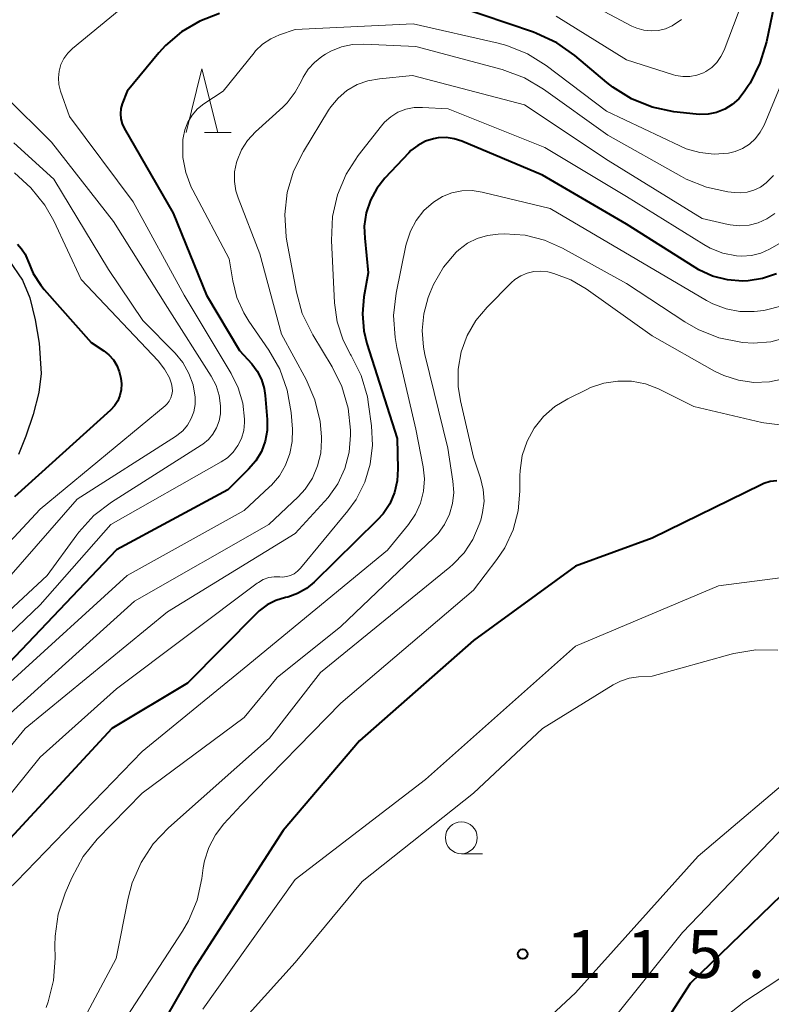
# Model space of a CAD drawing. Units: metres. Extents: x -74000 to -72000, y 22500 to 24001.
# Drawn here: x -73551 to -73492, y 23869 to 23947 of the extents above; entities that cross this region are included whole.
import ezdxf

# ---------------------------------------------------------------- set-up
doc = ezdxf.new("R2010")
doc.units = ezdxf.units.M
for name, color, linetype, lineweight in [('210100_道路縁(街区線)', 7, 'Continuous', 30), ('633100_広葉樹林', 7, 'Continuous', 13), ('633200_針葉樹林', 7, 'Continuous', 13), ('710100_等高線(計曲線)', 7, 'Continuous', 40), ('710200_等高線(主曲線)', 7, 'Continuous', 13), ('731200_図化機測定による標高点', 7, 'Continuous', 40)]:
    doc.layers.add(name, color=color, linetype=linetype, lineweight=lineweight)
doc.styles.add('Style-WORKING', font='MS Gothic.ttf')

msp = doc.modelspace()

# ---------------------------------------------------------------- linework, layer by layer
at = {"layer": '210100_道路縁(街区線)', "linetype": 'Continuous', "lineweight": 30, "flags": 128}
msp.add_lwpolyline([(-73551.45, 23927.73), (-73550.37, 23926.16), (-73549.81, 23924.78), (-73549.37, 23923.05), (-73549.06, 23921.23), (-73548.91, 23918.84), (-73549.1, 23917.35), (-73549.54, 23915.63), (-73550.12, 23913.94), (-73550.7, 23912.5)], dxfattribs=at)
at = {"layer": '633100_広葉樹林', "linetype": 'Continuous', "lineweight": 13}
msp.add_line((-73515.96, 23881.19), (-73514.293, 23881.19), dxfattribs=at)
msp.add_circle((-73515.96, 23882.44), 1.25, dxfattribs=at)
at = {"layer": '633200_針葉樹林', "linetype": 'Continuous', "lineweight": 13}
msp.add_line((-73536.092, 23937.75), (-73534.008, 23937.75), dxfattribs=at)
at = {"layer": '633200_針葉樹林', "linetype": 'Continuous', "lineweight": 13, "flags": 128}
msp.add_lwpolyline([(-73537.55, 23937.75), (-73536.3, 23942.75), (-73535.05, 23937.75)], dxfattribs=at)
at = {"layer": '710100_等高線(計曲線)', "linetype": 'Continuous', "lineweight": 40, "flags": 128}
for points, elevation in [([(-73490.18, 23953.82), (-73492.04, 23944.85), (-73492.54, 23943.18), (-73493.32, 23941.63), (-73493.46, 23941.42), (-73493.77, 23940.94), (-73494.2, 23940.4), (-73494.71, 23939.94), (-73495.3, 23939.58), (-73495.94, 23939.32), (-73496.61, 23939.18), (-73497.31, 23939.16), (-73497.55, 23939.18), (-73499.29, 23939.38), (-73500.99, 23939.74), (-73502.61, 23940.38), (-73504.09, 23941.3), (-73504.56, 23941.67), (-73507.05, 23943.78), (-73508.48, 23944.78), (-73510.06, 23945.52), (-73510.3, 23945.61), (-73516.35, 23947.65)], 140), ([(-73534.92, 23947.07), (-73536.47, 23946.49), (-73537.9, 23945.65), (-73539.16, 23944.57), (-73539.68, 23944), (-73542.18, 23941), (-73542.55, 23940), (-73542.66, 23939.62), (-73542.69, 23939.22), (-73542.66, 23938.83), (-73542.56, 23938.44), (-73542.39, 23938.08), (-73538.57, 23931.43), (-73535.94, 23925), (-73533.35, 23920.65), (-73532.4, 23919.6), (-73531.97, 23919.02), (-73531.63, 23918.37), (-73531.42, 23917.67), (-73531.34, 23917.13), (-73531.19, 23915.24), (-73531.19, 23914.39), (-73531.35, 23913.54), (-73531.64, 23912.74), (-73532.08, 23912), (-73532.64, 23911.34), (-73534.28, 23909.72), (-73543, 23905.01), (-73553, 23894.54)], 140), ([(-73491.24, 23926.67), (-73492.33, 23926.29), (-73493.46, 23926.11), (-73493.91, 23926.09), (-73495.1, 23926.19), (-73496.26, 23926.49), (-73497.34, 23926.99), (-73497.62, 23927.16), (-73503, 23930.57), (-73509.6, 23934.4), (-73515.92, 23937.07), (-73516.52, 23937.26), (-73517.15, 23937.35), (-73517.79, 23937.32), (-73518.14, 23937.26), (-73518.78, 23937.06), (-73519.38, 23936.74), (-73519.91, 23936.33), (-73520.09, 23936.15), (-73521.95, 23934.17), (-73522.6, 23933.35), (-73523.09, 23932.43), (-73523.42, 23931.44), (-73523.57, 23930.41), (-73523.54, 23929.46), (-73523.26, 23926.74), (-73523.6, 23924.87), (-73523.71, 23923.53)], 130), ([(-73550.78, 23928.98), (-73550.45, 23928.63), (-73550.18, 23928.22), (-73549.98, 23927.77), (-73549.96, 23927.72), (-73549.54, 23926.7), (-73548.94, 23925.77), (-73548.67, 23925.44), (-73545, 23921.29), (-73544, 23920.63), (-73543.6, 23920.31), (-73543.25, 23919.92), (-73542.99, 23919.48), (-73542.8, 23919), (-73542.74, 23918.8), (-73542.67, 23918.48), (-73542.62, 23918.03), (-73542.64, 23917.57), (-73542.74, 23917.13), (-73542.91, 23916.71), (-73543.16, 23916.32), (-73543.48, 23915.98), (-73551, 23909.17)], 150), ([(-73523.71, 23923.53), (-73523.6, 23922.19), (-73523.36, 23921.19), (-73521, 23913.75), (-73520.93, 23911.37), (-73520.99, 23910.43), (-73521.21, 23909.51), (-73521.58, 23908.63), (-73522.1, 23907.84), (-73522.56, 23907.34), (-73527.49, 23902.49), (-73528.11, 23901.98), (-73528.8, 23901.59), (-73529.56, 23901.32), (-73529.75, 23901.28), (-73530.5, 23901.05), (-73531.19, 23900.7), (-73531.81, 23900.23), (-73532, 23900.05), (-73537.44, 23894.56), (-73543.37, 23891), (-73553, 23880.62)], 130), ([(-73491.22, 23910.43), (-73491.75, 23910.37), (-73492.25, 23910.21), (-73492.44, 23910.13), (-73501, 23905.94), (-73507, 23903.75), (-73515, 23897.92), (-73523.96, 23890.04), (-73529.93, 23883), (-73537, 23872.06), (-73543.35, 23861)], 120), ([(-73487.69, 23881), (-73498.02, 23871), (-73503.48, 23862.52)], 110)]:
    msp.add_lwpolyline(points, dxfattribs=dict(at, elevation=elevation))
at = {"layer": '710200_等高線(主曲線)', "linetype": 'Continuous', "lineweight": 13, "flags": 128}
for points, elevation in [([(-73498.7, 23946.62), (-73499.43, 23946.12), (-73499.95, 23945.89), (-73500.51, 23945.75), (-73501.08, 23945.71), (-73501.66, 23945.77), (-73502.21, 23945.92), (-73502.59, 23946.1), (-73508.66, 23949.34)], 144), ([(-73493.52, 23949.08), (-73495.36, 23944.2), (-73495.6, 23943.7), (-73495.92, 23943.24), (-73496.32, 23942.85), (-73496.78, 23942.54), (-73496.96, 23942.44), (-73497.48, 23942.25), (-73498.03, 23942.14), (-73498.59, 23942.13), (-73499.14, 23942.22), (-73499.33, 23942.28), (-73503, 23943.46), (-73508.52, 23946.88)], 142), ([(-73542.06, 23947.94), (-73546.45, 23944.34), (-73546.82, 23943.97), (-73547.13, 23943.55), (-73547.36, 23943.07), (-73547.5, 23942.56), (-73547.56, 23942.04), (-73547.52, 23941.51), (-73547.39, 23941), (-73546.69, 23939), (-73541.69, 23932.31), (-73537.71, 23925), (-73534, 23918.85), (-73533.45, 23917.72), (-73533.1, 23916.51), (-73532.96, 23915.26), (-73532.96, 23915), (-73533.03, 23914.37), (-73533.2, 23913.76), (-73533.48, 23913.2), (-73533.85, 23912.68), (-73534.31, 23912.24), (-73534.8, 23911.91), (-73543.45, 23907), (-73549, 23900.71), (-73553.8, 23896.12)], 142), ([(-73490.29, 23943), (-73492.22, 23938.33), (-73492.52, 23937.77), (-73492.9, 23937.27), (-73493.37, 23936.84), (-73493.9, 23936.5), (-73494.49, 23936.26), (-73495, 23936.14), (-73496.13, 23936.06), (-73497.25, 23936.17), (-73498.34, 23936.48), (-73498.83, 23936.69), (-73504.57, 23939.43), (-73509.3, 23942.99), (-73510.78, 23943.91), (-73512.4, 23944.56), (-73513.07, 23944.75), (-73519.73, 23946.27), (-73529, 23945.83), (-73530.21, 23945.42), (-73530.91, 23945.1), (-73531.55, 23944.67), (-73532.11, 23944.14), (-73532.22, 23944), (-73534.63, 23941), (-73536.15, 23940), (-73536.65, 23939.6), (-73537.08, 23939.12), (-73537.42, 23938.57), (-73537.65, 23937.97), (-73537.78, 23937.34), (-73537.79, 23937.19), (-73537.81, 23937), (-73537.79, 23935.79), (-73537.57, 23934.6), (-73537.14, 23933.47), (-73537.02, 23933.23), (-73534.16, 23927.84), (-73533.89, 23926.11), (-73533.57, 23924.82), (-73533.03, 23923.6), (-73532.62, 23922.94), (-73531.06, 23920.69), (-73530.2, 23919.18), (-73529.61, 23917.54), (-73529.31, 23915.78), (-73529.21, 23914.49), (-73529.22, 23913.52), (-73529.4, 23912.57), (-73529.74, 23911.66), (-73530.23, 23910.82), (-73530.86, 23910.08), (-73531, 23909.95), (-73533, 23908.11), (-73542.17, 23903), (-73551.35, 23894.65)], 138), ([(-73491.48, 23934.38), (-73492.06, 23933.79), (-73492.51, 23933.47), (-73493.01, 23933.22), (-73493.55, 23933.07), (-73494.1, 23933.02), (-73494.53, 23933.04), (-73495.06, 23933.1), (-73496.74, 23933.45), (-73498.32, 23934.09), (-73498.7, 23934.29), (-73504.47, 23937.53), (-73509.51, 23941.14), (-73511.01, 23942.03), (-73512.77, 23942.68), (-73519.52, 23944.48), (-73523.61, 23944.68), (-73524.5, 23944.65), (-73525.36, 23944.46), (-73526.19, 23944.13), (-73526.61, 23943.88), (-73526.89, 23943.7), (-73527.47, 23943.25), (-73527.96, 23942.71), (-73528.36, 23942.09), (-73528.49, 23941.8), (-73528.98, 23940.9), (-73529.61, 23940.08), (-73529.96, 23939.74), (-73532.11, 23937.79), (-73532.72, 23937.13), (-73533.2, 23936.38), (-73533.55, 23935.55), (-73533.6, 23935.4), (-73533.74, 23934.66), (-73533.76, 23933.91), (-73533.64, 23933.17), (-73533.47, 23932.63), (-73531.76, 23928.24), (-73530.07, 23921.93), (-73528.14, 23918.38), (-73527.45, 23916.79), (-73527.04, 23915.09), (-73526.93, 23913.89), (-73526.93, 23913.64), (-73526.99, 23912.61), (-73527.23, 23911.6), (-73527.64, 23910.65), (-73528.21, 23909.79), (-73528.77, 23909.18), (-73531.06, 23907), (-73541.59, 23901), (-73553, 23890.71)], 136), ([(-73491.38, 23931.4), (-73492, 23930.98), (-73492.67, 23930.67), (-73493.39, 23930.49), (-73494.14, 23930.43), (-73494.88, 23930.5), (-73495.04, 23930.54), (-73497.08, 23931), (-73504.44, 23935.56), (-73511, 23939.91), (-73519.78, 23942.22), (-73522.39, 23941.97), (-73523.29, 23941.81), (-73524.14, 23941.5), (-73524.93, 23941.04), (-73525.62, 23940.45), (-73526.2, 23939.75), (-73526.37, 23939.5), (-73528.34, 23936.27), (-73529.12, 23934.71), (-73529.61, 23933.04), (-73529.81, 23931.31), (-73529.7, 23929.57), (-73529.64, 23929.23), (-73528.9, 23925.24), (-73528.44, 23923.56), (-73527.61, 23921.87), (-73526.1, 23919.38), (-73525.33, 23917.82), (-73524.84, 23916.14), (-73524.65, 23914.41), (-73524.65, 23914.22), (-73524.65, 23914), (-73524.76, 23912.68), (-73525.09, 23911.4), (-73525.65, 23910.2), (-73526.4, 23909.12), (-73526.68, 23908.8), (-73529, 23906.31), (-73539, 23900.16), (-73550.17, 23891), (-73555.6, 23884.4)], 134), ([(-73551.73, 23940.6), (-73548.09, 23937), (-73543.23, 23930.77), (-73539, 23924.02), (-73535.57, 23918.64), (-73535.19, 23917.92), (-73534.95, 23917.13), (-73534.84, 23916.32), (-73534.85, 23915.69), (-73534.96, 23915.13), (-73535.15, 23914.6), (-73535.44, 23914.1), (-73535.8, 23913.67), (-73536.24, 23913.3), (-73536.36, 23913.23), (-73543.39, 23908.76), (-73544.78, 23907.7), (-73545.96, 23906.41), (-73546.12, 23906.2), (-73548.44, 23903), (-73554.11, 23897.75)], 144), ([(-73491, 23929.05), (-73491.79, 23928.6), (-73492.47, 23928.29), (-73493.2, 23928.11), (-73493.95, 23928.05), (-73494.38, 23928.08), (-73495.44, 23928.29), (-73496.44, 23928.68), (-73496.95, 23928.97), (-73503, 23932.73), (-73509.42, 23936.58), (-73517, 23939.6), (-73519, 23939.72), (-73519.66, 23939.71), (-73520.31, 23939.58), (-73520.93, 23939.33), (-73521.49, 23938.99), (-73521.99, 23938.55), (-73522.23, 23938.27)], 132), ([(-73522.23, 23938.27), (-73524.05, 23935.94), (-73525, 23934.47), (-73525.68, 23932.87), (-73526.07, 23931.17), (-73526.15, 23929.28), (-73525.9, 23924.39), (-73525.7, 23922.9), (-73525.24, 23921.47), (-73524.66, 23920.34), (-73524.6, 23920.25), (-73523.82, 23918.69), (-73523.33, 23917.01), (-73523.23, 23916.43), (-73523, 23914.74), (-73522.92, 23913.24), (-73523.1, 23911.75), (-73523.54, 23910.32), (-73524.22, 23908.98), (-73524.87, 23908.08), (-73528.57, 23903.57), (-73528.8, 23903.34), (-73529.06, 23903.15), (-73529.35, 23903.01), (-73529.66, 23902.92), (-73529.98, 23902.89), (-73530.19, 23902.9), (-73530.63, 23902.91), (-73531.07, 23902.84), (-73531.49, 23902.69), (-73531.87, 23902.47), (-73531.97, 23902.4), (-73543, 23894.11), (-73549, 23888.77), (-73553, 23883.82)], 132), ([(-73551.05, 23936.95), (-73547.91, 23934.09), (-73543.63, 23927), (-73540.94, 23923), (-73538.41, 23920.44), (-73537.8, 23919.7), (-73537.32, 23918.86), (-73537, 23917.95), (-73536.84, 23917), (-73536.84, 23916.42), (-73536.94, 23915.85), (-73537.14, 23915.31), (-73537.44, 23914.8), (-73537.81, 23914.36), (-73538.26, 23913.99), (-73538.37, 23913.92), (-73546.08, 23909), (-73553.81, 23900.19)], 146), ([(-73551.01, 23934.58), (-73549.71, 23933.42), (-73548.63, 23932.06), (-73547.93, 23930.82), (-73545.77, 23926.23), (-73539.74, 23919.83), (-73539.24, 23919.2), (-73538.86, 23918.5), (-73538.68, 23918.03), (-73538.63, 23917.75), (-73538.62, 23917.47), (-73538.66, 23917.2), (-73538.74, 23916.93), (-73538.87, 23916.68), (-73539.04, 23916.46), (-73539.2, 23916.32), (-73549, 23908.21), (-73555.55, 23901.19)], 148), ([(-73490.7, 23924.19), (-73492.24, 23923.79), (-73493, 23923.7), (-73494.11, 23923.71), (-73495.2, 23923.92), (-73496.24, 23924.3), (-73496.73, 23924.57), (-73502.2, 23927.8), (-73509, 23931.78), (-73514.32, 23933.07), (-73515.12, 23933.19), (-73515.92, 23933.17), (-73516.7, 23933.01), (-73517.45, 23932.72), (-73518.15, 23932.29), (-73518.89, 23931.64), (-73519.5, 23930.86), (-73519.96, 23930), (-73520.27, 23929.07), (-73520.31, 23928.88), (-73521.07, 23925.14), (-73521.27, 23923.4), (-73521.16, 23921.66), (-73521.01, 23920.88), (-73519.52, 23914.48), (-73518.96, 23911.54), (-73518.86, 23910.58)], 128), ([(-73490.35, 23921.69), (-73491.69, 23921.34), (-73493.07, 23921.24), (-73493.88, 23921.29), (-73494.05, 23921.31), (-73495.76, 23921.65), (-73497.38, 23922.29), (-73498.43, 23922.89), (-73503, 23925.9), (-73508.02, 23928.68), (-73509.44, 23929.31), (-73510.95, 23929.69), (-73512.57, 23929.79), (-73513.07, 23929.78), (-73513.91, 23929.68), (-73514.72, 23929.44), (-73515.48, 23929.07), (-73516.16, 23928.56), (-73516.37, 23928.36), (-73517.37, 23927.18), (-73518.14, 23925.84), (-73518.41, 23925.19), (-73518.56, 23924.81), (-73518.91, 23923.54), (-73519.04, 23922.22), (-73518.94, 23920.91), (-73518.82, 23920.35), (-73517.03, 23913), (-73516.62, 23910.4)], 126), ([(-73490.43, 23918.48), (-73491.8, 23918.2), (-73493.02, 23918.15), (-73494.22, 23918.32), (-73495.38, 23918.69), (-73496.1, 23919.04), (-73501, 23921.79), (-73506.17, 23925.48), (-73507.38, 23926.19), (-73508.7, 23926.69), (-73509.19, 23926.81), (-73509.73, 23926.87), (-73510.27, 23926.84), (-73510.8, 23926.72), (-73511.3, 23926.51), (-73511.76, 23926.21), (-73512.04, 23925.96), (-73513.94, 23924.06), (-73514.82, 23923.01), (-73515.51, 23921.82), (-73515.97, 23920.54), (-73516.21, 23919.19), (-73516.21, 23917.82), (-73516.03, 23916.7), (-73515, 23912.3), (-73514.45, 23910.65), (-73514.24, 23909.76), (-73514.18, 23908.85), (-73514.29, 23907.95), (-73514.44, 23907.35), (-73514.56, 23907)], 124), ([(-73467.86, 23924.92), (-73469.98, 23921), (-73477, 23910.97), (-73478.71, 23908.88), (-73479.93, 23907.63), (-73481.35, 23906.62), (-73482.49, 23906.04), (-73489.54, 23903), (-73495.79, 23902.21), (-73507, 23897.46), (-73518.78, 23887), (-73529, 23879.16), (-73536.24, 23869)], 118), ([(-73490.98, 23914.82), (-73492.24, 23914.98), (-73492.4, 23915.01), (-73497.73, 23916.27), (-73500.51, 23917.64), (-73501.53, 23918.03), (-73502.61, 23918.24), (-73503.7, 23918.26), (-73504.79, 23918.09), (-73505.83, 23917.74), (-73506.07, 23917.63), (-73507.62, 23916.86), (-73508.63, 23916.25), (-73509.51, 23915.47), (-73510.24, 23914.55), (-73510.8, 23913.53)], 122), ([(-73510.8, 23913.53), (-73511.18, 23912.41), (-73511.36, 23911.25), (-73511.37, 23910.82), (-73511.37, 23909.63), (-73511.5, 23908.09), (-73511.9, 23906.59), (-73512.56, 23905.19), (-73513.18, 23904.25), (-73515, 23901.86), (-73525.42, 23893), (-73533.23, 23885), (-73534.58, 23883.53), (-73535.25, 23882.66), (-73535.76, 23881.69), (-73536.1, 23880.64), (-73536.2, 23880.09), (-73536.31, 23879.24), (-73536.69, 23877.54), (-73537.36, 23875.93), (-73537.84, 23875.11), (-73543.35, 23866.65)], 122), ([(-73518.86, 23910.58), (-73518.93, 23909.62), (-73519.17, 23908.69), (-73519.56, 23907.81), (-73520.11, 23907), (-73521.75, 23905), (-73533, 23895.74), (-73541, 23889.21), (-73550.85, 23879), (-73554.13, 23875.87), (-73560.05, 23868.4)], 128), ([(-73516.62, 23910.4), (-73516.56, 23909.52), (-73516.65, 23908.65), (-73516.89, 23907.81), (-73517.28, 23907.02), (-73517.79, 23906.31), (-73518.11, 23905.97), (-73525.4, 23899), (-73530.41, 23895), (-73533, 23891.87), (-73541, 23885.95), (-73544.51, 23882.32), (-73545.61, 23880.97), (-73546.51, 23879.31), (-73547.03, 23878.1), (-73547.58, 23876.44), (-73547.82, 23874.72), (-73547.84, 23873.98), (-73547.82, 23873), (-73547.94, 23871.26), (-73548.36, 23869.57), (-73548.52, 23869.14)], 126), ([(-73514.56, 23907), (-73515.06, 23905.84), (-73515.75, 23904.79), (-73516.62, 23903.87), (-73516.85, 23903.67), (-73527, 23895.4), (-73531, 23890.26), (-73538.92, 23883.23), (-73540.12, 23881.96), (-73541.08, 23880.5), (-73541.77, 23878.9), (-73542.09, 23877.71), (-73543.04, 23872.96), (-73549, 23861.8)], 124), ([(-73491.13, 23897.14), (-73492.87, 23897.17), (-73494.59, 23896.89), (-73494.81, 23896.83), (-73501, 23895.11), (-73502.07, 23895.06), (-73502.79, 23894.96), (-73503.48, 23894.73), (-73504.05, 23894.44), (-73509.59, 23891), (-73515, 23885.95), (-73523.75, 23879), (-73529, 23872.67)], 116), ([(-73489, 23888.11), (-73497.4, 23881)], 114), ([(-73490.52, 23883.45), (-73498.62, 23875), (-73507, 23864.54)], 112), ([(-73497.4, 23881), (-73507, 23870.28), (-73517.23, 23860.77)], 114), ([(-73529, 23872.67), (-73535, 23866)], 116), ([(-73489.15, 23872.61), (-73493.8, 23869.55)], 108), ([(-73493.8, 23869.55), (-73495.16, 23868.47)], 108)]:
    msp.add_lwpolyline(points, dxfattribs=dict(at, elevation=elevation))
at = {"layer": '731200_図化機測定による標高点', "linetype": 'Continuous', "lineweight": 40}
msp.add_circle((-73511.15, 23873.32, 115.16), 0.375, dxfattribs=at)

# ---------------------------------------------------------------- texts
at = {"layer": '731200_図化機測定による標高点', "linetype": 'Continuous', "lineweight": 40, "style": 'Style-WORKING'}
for s, p in [('1', (-73507.77, 23871.45, -9.999)), ('1', (-73503.02, 23871.45, -9.999)), ('5', (-73498.27, 23871.45, -9.999)), ('.', (-73493.52, 23871.45, -9.999))]:
    msp.add_text(s, height=3.75, dxfattribs=at).set_placement(p)

doc.saveas('drawing.dxf')
